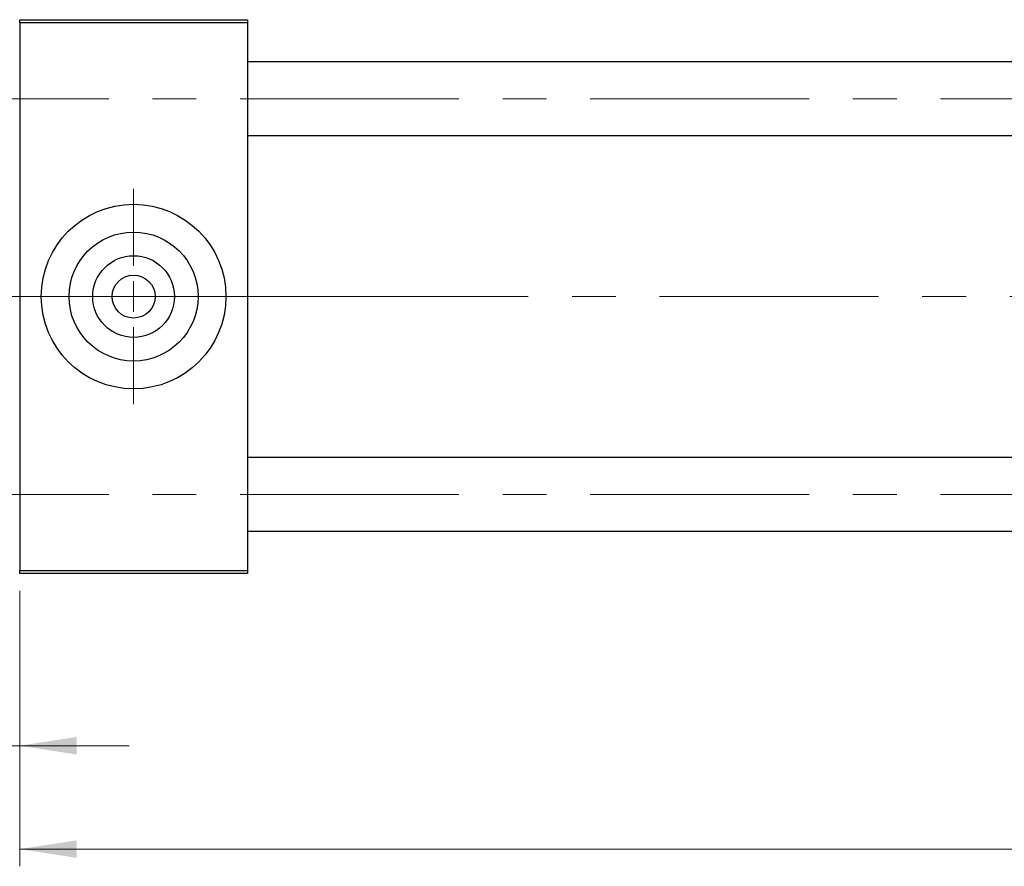
# Model space of a CAD drawing. Units: millimetres. Extents: x 15 to 589, y 5 to 415.
# Drawn here: x 74 to 131, y 302 to 352 of the extents above; entities that cross this region are included whole.
import ezdxf

# ---------------------------------------------------------------- set-up
doc = ezdxf.new("R2010")
doc.units = ezdxf.units.MM
doc.linetypes.add('CENTERX2', pattern=[20.32, 12.7, -2.54, 2.54, -2.54])
doc.styles.add('SLDTEXTSTYLE0', font='TXT', dxfattribs={"width": 0.75})
doc.dimstyles.new('SLDDIMSTYLE0', dxfattribs={"dimtxt": 3.5, "dimasz": 3.302, "dimexe": 0, "dimexo": 0.0625, "dimgap": 0.875, "dimtad": 1, "dimdec": 0, "dimlfac": 2.8, "dimrnd": 1e-09, "dimzin": 12, "dimdsep": 46, "dimtxsty": 'SLDTEXTSTYLE0', "dimsah": 1, "dimcen": 0.09, "dimadec": 0, "dimazin": 3, "dimtfac": 1, "dimtdec": 0, "dimtofl": 0, "dimtmove": 0, "dimatfit": 3, "dimfxl": 1, "dimfrac": 2, "dimtolj": 1, "dimtzin": 12, "dimarcsym": 0})
doc.dimstyles.new('SLDDIMSTYLE1', dxfattribs={"dimtxt": 3.5, "dimasz": 3.302, "dimexe": 0, "dimexo": 0.0625, "dimgap": 0.875, "dimtad": 1, "dimdec": 0, "dimlfac": 2.8, "dimrnd": 1e-09, "dimzin": 12, "dimdsep": 46, "dimtxsty": 'SLDTEXTSTYLE0', "dimsah": 1, "dimcen": 0.09, "dimadec": 0, "dimazin": 3, "dimtfac": 1, "dimtdec": 0, "dimtmove": 0, "dimatfit": 0, "dimfxl": 1, "dimfrac": 2, "dimtolj": 1, "dimtzin": 12, "dimarcsym": 0})

# ---------------------------------------------------------------- blocks, each defined once
blk = doc.blocks.new('_D')
at = {"color": 7, "linetype": 'Continuous', "lineweight": 0}
for p, q in [((206.257, 330.243), (206.257, 302.457)), ((74.114, 318.457), (74.114, 302.457)), ((74.114, 303.457), (206.257, 303.457))]:
    blk.add_line(p, q, dxfattribs=at)
at = {"color": 7, "linetype": 'Continuous', "lineweight": 18}
for points in [[(74.114, 303.457), (77.416, 302.949), (77.416, 303.965)], [(206.257, 303.457), (202.955, 303.965), (202.955, 302.949)]]:
    blk.add_solid(points, dxfattribs=at)
at = {"color": 7, "linetype": 'Continuous', "lineweight": 18, "insert": (136.307, 307.969), "char_height": 3.5, "attachment_point": 1, "style": 'SLDTEXTSTYLE0'}
blk.add_mtext('370', dxfattribs=at)
blk = doc.blocks.new('_D_3')
at = {"color": 7, "linetype": 'Continuous', "lineweight": 0}
for p, q in [((68.4, 320.475), (68.4, 308.457)), ((74.114, 318.457), (74.114, 308.457)), ((68.4, 309.457), (55.585, 309.457)), ((68.4, 309.457), (74.114, 309.457)), ((74.114, 309.457), (80.464, 309.457))]:
    blk.add_line(p, q, dxfattribs=at)
at = {"color": 7, "linetype": 'Continuous', "lineweight": 18}
for points in [[(68.4, 309.457), (65.098, 309.965), (65.098, 308.949)], [(74.114, 309.457), (77.416, 308.949), (77.416, 309.965)]]:
    blk.add_solid(points, dxfattribs=at)
at = {"color": 7, "linetype": 'Continuous', "lineweight": 18, "insert": (55.585, 313.969), "char_height": 3.5, "attachment_point": 1, "style": 'SLDTEXTSTYLE0'}
blk.add_mtext('16', dxfattribs=at)
blk = doc.blocks.new('SW_CENTERMARKSYMBOL_0')
at = {"color": 0, "linetype": 'Continuous', "lineweight": 18}
for p, q in [((0, 1.786), (0, 6.25)), ((0, 0), (0, 0.893)), ((-1.786, 0), (-6.25, 0)), ((0, 0), (-0.893, 0)), ((0, 0), (0, -0.893)), ((0, 0), (0.893, 0)), ((1.786, 0), (6.25, 0)), ((0, -1.786), (0, -6.25))]:
    blk.add_line(p, q, dxfattribs=at)

msp = doc.modelspace()

# ---------------------------------------------------------------- linework, layer by layer
at = {"color": 7, "linetype": 'Continuous', "lineweight": 25}
for p, q in [((74.1143, 351.4214), (74.1143, 351.6)), ((74.1143, 351.6), (87.3286, 351.6)), ((87.3286, 351.4214), (74.1143, 351.4214)), ((74.1143, 351.4214), (74.1143, 319.6357)), ((87.3286, 351.6), (87.3286, 351.4214)), ((87.3286, 351.4214), (87.3286, 319.6357)), ((173.7571, 349.1536), (87.3286, 349.1536)), ((87.3286, 344.8679), (173.7571, 344.8679)), ((173.7571, 326.1893), (87.3286, 326.1893)), ((87.3286, 321.9036), (173.7571, 321.9036)), ((74.1143, 319.6357), (87.3286, 319.6357)), ((74.1143, 319.4571), (74.1143, 319.6357)), ((87.3286, 319.4571), (74.1143, 319.4571)), ((87.3286, 319.6357), (87.3286, 319.4571))]:
    msp.add_line(p, q, dxfattribs=at)
at = {"color": 7, "linetype": 'CENTERX2', "lineweight": 18}
for p, q in [((66.5786, 347.0107), (180.2214, 347.0107)), ((72.1143, 335.5286), (82.6857, 335.5286)), ((82.6857, 335.5286), (92.3286, 335.5286)), ((205.2214, 335.5286), (92.3286, 335.5286)), ((66.5786, 324.0464), (180.2214, 324.0464))]:
    msp.add_line(p, q, dxfattribs=at)
at = {"color": 7, "linetype": 'Continuous', "lineweight": 25}
for radius in [5.3571, 3.7429, 2.3714, 1.25]:
    msp.add_circle((80.7214, 335.5286), radius, dxfattribs=at)

# ---------------------------------------------------------------- block references
at = {"color": 7, "linetype": 'Continuous', "lineweight": 0}
msp.add_blockref('SW_CENTERMARKSYMBOL_0', (80.7214, 335.5286), dxfattribs=at)

# ---------------------------------------------------------------- dimensions: what is measured, and where the dimension line sits
at = {"color": 7, "linetype": 'Continuous', "lineweight": 18}
for base, p1, p2, dimstyle, picture, middle in [((206.2571, 303.4571), (74.1143, 319.4571), (206.2571, 331.2429), 'SLDDIMSTYLE0', '_D', (140.1857, 303.4571)), ((74.1143, 309.4571), (68.4, 321.475), (74.1143, 319.4571), 'SLDDIMSTYLE1', '_D_3', (58.1708, 309.4571))]:
    dim = msp.add_linear_dim(base=base, p1=p1, p2=p2, dimstyle=dimstyle, dxfattribs=at)
    dim.commit()
    dim.dimension.update_dxf_attribs({"geometry": picture, "text_midpoint": middle, "dimtype": 160})

doc.saveas('drawing.dxf')
